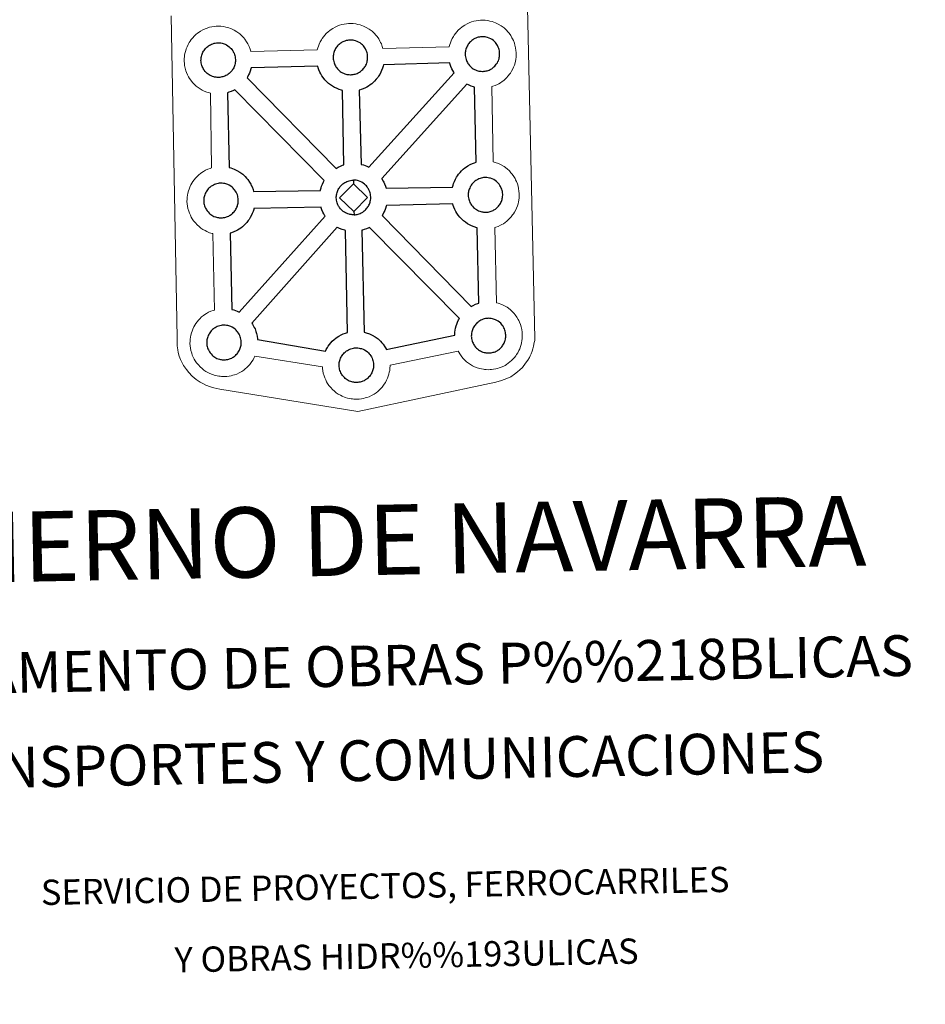
# Model space of a CAD drawing. Units: metres. Extents: x 631216 to 635727, y 694779 to 697834.
# Drawn here: x 631596 to 632000, y 697138 to 697577 of the extents above; entities that cross this region are included whole.
import ezdxf
from ezdxf.enums import TextEntityAlignment as Align

# ---------------------------------------------------------------- set-up
doc = ezdxf.new("R2010")
doc.units = ezdxf.units.M
doc.header["$MEASUREMENT"] = 0
doc.layers.add('Carátula', color=7, linetype='Continuous', lineweight=0)
doc.styles.add('Style-font002', font='font002.shx')

msp = doc.modelspace()

# ---------------------------------------------------------------- linework, layer by layer
at = {"layer": 'Carátula', "color": 7, "linetype": 'Continuous', "lineweight": 0, "flags": 128}
msp.add_lwpolyline([(631822.32, 697582), (631825.55, 697434.54), (631825.53, 697433.74), (631825.34, 697432.76), (631825.07, 697431.17), (631824.76, 697429.95), (631824.35, 697428.89), (631823.93, 697427.79), (631823.56, 697426.91), (631823.16, 697426.07), (631822.48, 697424.89), (631821.52, 697423.62), (631820.04, 697421.69), (631818.98, 697420.68), (631817.84, 697419.69), (631816.53, 697418.68), (631814.86, 697417.59), (631813.14, 697416.83), (631810.77, 697415.91), (631808.26, 697415.17), (631746.75, 697402.09), (631746.75, 697402.09), (631685.29, 697412.11), (631682.59, 697412.64), (631681.1, 697413.09), (631679.15, 697413.86), (631677.73, 697414.54), (631676.54, 697415.13), (631674.83, 697416.3), (631673.05, 697417.78), (631671.45, 697419.45), (631670.41, 697420.72), (631669.07, 697422.64), (631668.53, 697423.74), (631667.79, 697425.28), (631667.23, 697426.77), (631666.81, 697428.37), (631666.54, 697429.59), (631666.31, 697431.28), (631666.32, 697434.88), (631663.57, 697578.28)], dxfattribs=at)
msp.add_lwpolyline([(631699.14, 697562.3), (631728.71, 697563.09), (631728.98, 697564.05), (631729.22, 697564.79), (631729.56, 697565.69), (631730.04, 697566.69), (631730.52, 697567.52), (631730.94, 697568.16), (631731.47, 697568.92), (631732.1, 697569.69), (631732.68, 697570.34), (631733.52, 697571.14), (631734.3, 697571.75), (631734.92, 697572.18), (631735.63, 697572.64), (631736.61, 697573.2), (631737.61, 697573.66), (631738.59, 697574.02), (631739.62, 697574.34), (631740.68, 697574.57), (631741.68, 697574.74), (631742.59, 697574.81), (631743.46, 697574.86), (631744.67, 697574.79), (631744.67, 697574.79), (631745.84, 697574.64), (631746.82, 697574.44), (631747.8, 697574.18), (631749.32, 697573.64), (631750.5, 697573.06), (631751.76, 697572.35), (631753.1, 697571.36), (631754.13, 697570.4), (631754.8, 697569.63), (631755.31, 697569.02), (631756.11, 697567.93), (631756.63, 697567), (631756.91, 697566.44), (631757.26, 697565.72), (631757.68, 697564.64), (631757.95, 697563.74), (631787.49, 697564.49), (631787.5, 697564.57), (631787.78, 697565.55), (631788.03, 697566.29), (631788.37, 697567.17), (631788.84, 697568.18), (631789.32, 697569.02), (631789.73, 697569.66), (631790.26, 697570.42), (631790.9, 697571.18), (631791.47, 697571.83), (631792.31, 697572.63), (631793.1, 697573.25), (631793.72, 697573.67), (631794.43, 697574.15), (631795.4, 697574.69), (631796.42, 697575.16), (631797.39, 697575.5), (631798.42, 697575.84), (631799.49, 697576.06), (631800.48, 697576.23), (631801.38, 697576.31), (631802.26, 697576.36), (631803.47, 697576.29), (631804.63, 697576.14), (631805.62, 697575.93), (631806.6, 697575.68), (631808.13, 697575.13), (631809.3, 697574.56), (631810.56, 697573.85), (631811.89, 697572.86), (631812.93, 697571.89), (631813.6, 697571.12), (631814.11, 697570.51), (631814.9, 697569.43), (631815.43, 697568.49), (631815.71, 697567.93), (631816.05, 697567.22), (631816.48, 697566.14), (631816.76, 697565.17), (631817.05, 697564.01), (631817.19, 697562.85), (631817.27, 697561.9), (631817.28, 697560.96), (631817.24, 697559.97), (631817.11, 697558.87), (631816.94, 697558.08), (631816.77, 697557.25), (631816.48, 697556.33), (631816.12, 697555.39), (631815.77, 697554.61), (631815.25, 697553.58), (631814.7, 697552.79), (631814.38, 697552.32), (631813.76, 697551.47), (631813, 697550.68), (631812.43, 697550.1), (631811.77, 697549.5), (631811.05, 697548.95), (631810.25, 697548.4), (631809.58, 697548.02), (631809, 697547.7), (631807.93, 697547.19), (631806.95, 697546.86), (631806.44, 697546.71), (631807.08, 697513.2), (631807.95, 697512.97), (631809.47, 697512.43), (631810.65, 697511.86), (631811.9, 697511.16), (631813.24, 697510.18), (631814.28, 697509.19), (631814.95, 697508.42), (631815.46, 697507.81), (631816.25, 697506.72), (631816.77, 697505.79), (631817.06, 697505.23), (631817.4, 697504.51), (631817.82, 697503.44), (631818.11, 697502.46), (631818.4, 697501.31), (631818.54, 697500.15), (631818.61, 697499.19), (631818.63, 697498.26), (631818.59, 697497.27), (631818.47, 697496.17), (631818.3, 697495.38), (631818.11, 697494.55), (631817.83, 697493.63), (631817.47, 697492.68), (631817.12, 697491.91), (631816.59, 697490.88), (631816.05, 697490.08), (631815.73, 697489.62), (631815.11, 697488.78), (631814.34, 697487.97), (631813.78, 697487.4), (631813.11, 697486.81), (631812.41, 697486.24), (631811.58, 697485.7), (631810.92, 697485.32), (631810.34, 697485), (631809.29, 697484.49), (631808.29, 697484.16), (631807.72, 697483.99), (631808.5, 697450.52), (631809.33, 697450.3), (631810.86, 697449.75), (631812.04, 697449.19), (631813.29, 697448.49), (631814.62, 697447.5), (631815.66, 697446.53), (631816.33, 697445.75), (631816.84, 697445.14), (631817.64, 697444.05), (631818.16, 697443.11), (631818.46, 697442.56), (631818.78, 697441.84), (631819.21, 697440.78), (631819.5, 697439.79), (631819.79, 697438.65), (631819.92, 697437.46), (631820, 697436.52), (631820.01, 697435.59), (631819.98, 697434.59), (631819.85, 697433.5), (631819.67, 697432.71), (631819.5, 697431.89), (631819.21, 697430.96), (631818.86, 697430.01), (631818.5, 697429.23), (631817.98, 697428.21), (631817.43, 697427.41), (631817.11, 697426.94), (631816.5, 697426.11), (631815.73, 697425.3), (631815.16, 697424.73), (631814.5, 697424.14), (631813.78, 697423.58), (631812.98, 697423.01), (631812.32, 697422.64), (631811.73, 697422.33), (631810.67, 697421.82), (631809.68, 697421.5), (631808.98, 697421.28), (631808.24, 697421.1), (631807.25, 697420.89), (631806.28, 697420.79), (631805.72, 697420.75), (631805.09, 697420.71), (631803.89, 697420.77), (631803.24, 697420.83), (631802.7, 697420.89), (631801.91, 697421.02), (631801.05, 697421.23), (631799.94, 697421.54), (631798.73, 697422.05), (631797.89, 697422.47), (631796.96, 697423.01), (631796.05, 697423.61), (631795.22, 697424.27), (631794.43, 697424.99), (631793.58, 697425.87), (631792.81, 697426.85), (631792.21, 697427.7), (631791.77, 697428.49), (631791.51, 697428.95), (631761.12, 697422.66), (631761.12, 697422.45), (631761.09, 697421.44), (631760.97, 697420.35), (631760.79, 697419.56), (631760.61, 697418.74), (631760.33, 697417.81), (631759.97, 697416.87), (631759.61, 697416.09), (631759.09, 697415.07), (631758.55, 697414.26), (631758.23, 697413.81), (631757.6, 697412.96), (631756.85, 697412.15), (631756.29, 697411.58), (631755.62, 697410.98), (631754.9, 697410.43), (631754.1, 697409.87), (631753.42, 697409.5), (631752.85, 697409.18), (631751.79, 697408.68), (631750.8, 697408.34), (631750.1, 697408.15), (631749.35, 697407.95), (631748.37, 697407.75), (631747.4, 697407.64), (631746.83, 697407.6), (631746.21, 697407.57), (631745.01, 697407.61), (631744.35, 697407.68), (631743.82, 697407.75), (631743.01, 697407.87), (631742.16, 697408.09), (631741.06, 697408.4), (631739.85, 697408.91), (631739, 697409.33), (631738.07, 697409.85), (631737.17, 697410.47), (631736.33, 697411.11), (631735.54, 697411.85), (631734.68, 697412.73), (631733.93, 697413.71), (631733.32, 697414.55), (631732.88, 697415.33), (631732.46, 697416.14), (631732.02, 697417.14), (631731.72, 697417.99), (631731.38, 697419.09), (631731.17, 697420.25), (631731.04, 697421.2), (631730.97, 697422), (631700.94, 697426.76), (631700.66, 697426.18), (631700.15, 697425.16), (631699.6, 697424.35), (631699.28, 697423.89), (631698.66, 697423.06), (631697.9, 697422.24), (631697.33, 697421.68), (631696.66, 697421.08), (631695.96, 697420.53), (631695.15, 697419.96), (631694.48, 697419.59), (631693.91, 697419.28), (631692.83, 697418.77), (631691.85, 697418.43), (631691.15, 697418.23), (631690.4, 697418.04), (631689.43, 697417.84), (631688.44, 697417.74), (631687.9, 697417.69), (631687.26, 697417.66), (631686.05, 697417.71), (631685.4, 697417.78), (631684.88, 697417.84), (631684.07, 697417.97), (631683.22, 697418.18), (631682.11, 697418.5), (631680.9, 697419), (631680.04, 697419.42), (631679.11, 697419.96), (631678.22, 697420.57), (631677.38, 697421.21), (631676.6, 697421.94), (631675.74, 697422.82), (631674.97, 697423.79), (631674.37, 697424.64), (631673.94, 697425.43), (631673.51, 697426.24), (631673.06, 697427.24), (631672.77, 697428.08), (631672.44, 697429.19), (631672.22, 697430.34), (631672.09, 697431.29), (631672, 697432.41), (631672.04, 697433.45), (631672.1, 697434.26), (631672.21, 697435.13), (631672.4, 697436.14), (631672.67, 697437.12), (631672.92, 697437.85), (631673.27, 697438.75), (631673.73, 697439.76), (631674.22, 697440.59), (631674.63, 697441.23), (631675.16, 697442), (631675.79, 697442.76), (631676.38, 697443.42), (631677.22, 697444.22), (631678, 697444.82), (631678.61, 697445.24), (631679.33, 697445.72), (631680.3, 697446.26), (631681.31, 697446.73), (631682.28, 697447.08), (631682.91, 697447.27), (631682.2, 697481.32), (631681.89, 697481.39), (631680.78, 697481.7), (631679.58, 697482.23), (631678.72, 697482.64), (631677.8, 697483.16), (631676.89, 697483.77), (631676.06, 697484.43), (631675.27, 697485.16), (631674.42, 697486.04), (631673.65, 697487.01), (631673.05, 697487.87), (631672.61, 697488.64), (631672.19, 697489.44), (631671.76, 697490.46), (631671.45, 697491.3), (631671.12, 697492.4), (631670.89, 697493.56), (631670.77, 697494.51), (631670.67, 697495.62), (631670.71, 697496.67), (631670.77, 697497.48), (631670.88, 697498.35), (631671.08, 697499.36), (631671.35, 697500.34), (631671.6, 697501.08), (631671.94, 697501.96), (631672.41, 697502.98), (631672.9, 697503.81), (631673.31, 697504.45), (631673.83, 697505.21), (631674.48, 697505.97), (631675.05, 697506.62), (631675.89, 697507.43), (631676.68, 697508.03), (631677.28, 697508.47), (631678.01, 697508.94), (631678.97, 697509.49), (631679.98, 697509.95), (631680.97, 697510.29), (631681.67, 697510.53), (631681.11, 697543.79), (631680.65, 697543.91), (631679.54, 697544.22), (631678.33, 697544.73), (631677.49, 697545.14), (631676.55, 697545.67), (631675.65, 697546.29), (631674.82, 697546.94), (631674.03, 697547.67), (631673.18, 697548.55), (631672.41, 697549.53), (631671.81, 697550.37), (631671.37, 697551.15), (631670.94, 697551.96), (631670.51, 697552.96), (631670.21, 697553.81), (631669.88, 697554.91), (631669.65, 697556.06), (631669.53, 697557.02), (631669.44, 697558.13), (631669.48, 697559.18), (631669.53, 697559.99), (631669.65, 697560.86), (631669.83, 697561.87), (631670.11, 697562.85), (631670.35, 697563.58), (631670.7, 697564.48), (631671.17, 697565.48), (631671.66, 697566.32), (631672.07, 697566.96), (631672.59, 697567.72), (631673.23, 697568.48), (631673.81, 697569.14), (631674.65, 697569.93), (631675.44, 697570.55), (631676.04, 697570.97), (631676.76, 697571.43), (631677.74, 697571.99), (631678.75, 697572.45), (631679.72, 697572.81), (631680.75, 697573.14), (631681.81, 697573.37), (631682.81, 697573.53), (631683.71, 697573.6), (631684.59, 697573.66), (631685.8, 697573.59), (631686.97, 697573.45), (631687.96, 697573.23), (631688.94, 697572.99), (631690.45, 697572.44), (631691.64, 697571.85), (631692.9, 697571.16), (631694.23, 697570.16), (631695.27, 697569.19), (631695.93, 697568.42), (631696.45, 697567.81), (631697.24, 697566.72), (631697.76, 697565.79), (631698.04, 697565.23), (631698.38, 697564.52), (631698.81, 697563.44), (631699.1, 697562.47)], close=True, dxfattribs=at)
at = {"layer": 'Carátula', "color": 7, "linetype": 'Continuous', "lineweight": 25, "flags": 128}
for points in [[(631743.78, 697552.03), (631744.15, 697552.06), (631744.64, 697552.11), (631745.12, 697552.2), (631745.55, 697552.32), (631745.98, 697552.44), (631746.43, 697552.6), (631746.9, 697552.82), (631747.25, 697553.02), (631747.59, 697553.21), (631747.93, 697553.44), (631748.27, 697553.71), (631748.61, 697554), (631748.95, 697554.35), (631749.32, 697554.75), (631749.61, 697555.15), (631749.86, 697555.48), (631750.12, 697555.87), (631750.36, 697556.35), (631750.56, 697556.77), (631750.74, 697557.26), (631750.86, 697557.63), (631750.96, 697558.14), (631751.06, 697558.6), (631751.11, 697559.07), (631751.14, 697559.58), (631751.12, 697560.07), (631751.09, 697560.62), (631751.01, 697561.2), (631750.88, 697561.75), (631750.73, 697562.24), (631750.51, 697562.8), (631750.33, 697563.18), (631750.16, 697563.51), (631749.93, 697563.93), (631749.53, 697564.48), (631749.23, 697564.84), (631748.85, 697565.27), (631748.4, 697565.7), (631747.78, 697566.15), (631747.14, 697566.51), (631746.51, 697566.82), (631746.51, 697566.82), (631745.69, 697567.11), (631745.2, 697567.24), (631744.65, 697567.36), (631744.05, 697567.42), (631743.54, 697567.46), (631743.15, 697567.44), (631742.66, 697567.4), (631742.14, 697567.31), (631741.59, 697567.19), (631741.05, 697567.02), (631740.5, 697566.82), (631740.03, 697566.61), (631739.53, 697566.33), (631739.14, 697566.06), (631738.76, 697565.81), (631738.41, 697565.54), (631738.07, 697565.2), (631737.77, 697564.87), (631737.43, 697564.46), (631737.16, 697564.08), (631736.9, 697563.67), (631736.66, 697563.25), (631736.44, 697562.79), (631736.27, 697562.32), (631736.12, 697561.89), (631735.98, 697561.38), (631735.89, 697560.91), (631735.84, 697560.48), (631735.8, 697560.01), (631735.78, 697559.52), (631735.83, 697559.02), (631735.9, 697558.48), (631736.02, 697557.9), (631736.17, 697557.33), (631736.32, 697556.91), (631736.55, 697556.4), (631736.8, 697555.92), (631737.01, 697555.56), (631737.27, 697555.19), (631737.7, 697554.66), (631738.15, 697554.18), (631738.54, 697553.81), (631738.94, 697553.5), (631739.42, 697553.18), (631739.88, 697552.92), (631740.33, 697552.69), (631740.94, 697552.44), (631741.46, 697552.29), (631741.88, 697552.18), (631742.29, 697552.13), (631742.61, 697552.08), (631742.94, 697552.05), (631743.56, 697552.03)], [(631802.57, 697553.52), (631802.95, 697553.55), (631803.43, 697553.6), (631803.92, 697553.71), (631804.35, 697553.82), (631804.77, 697553.94), (631805.22, 697554.09), (631805.69, 697554.32), (631806.05, 697554.51), (631806.39, 697554.7), (631806.73, 697554.94), (631807.07, 697555.2), (631807.41, 697555.5), (631807.74, 697555.84), (631808.12, 697556.24), (631808.42, 697556.65), (631808.65, 697556.99), (631808.92, 697557.37), (631809.16, 697557.84), (631809.36, 697558.27), (631809.54, 697558.76), (631809.65, 697559.13), (631809.76, 697559.64), (631809.86, 697560.09), (631809.92, 697560.56), (631809.94, 697561.07), (631809.93, 697561.56), (631809.88, 697562.12), (631809.81, 697562.69), (631809.68, 697563.25), (631809.53, 697563.73), (631809.31, 697564.3), (631809.14, 697564.68), (631808.96, 697565), (631808.72, 697565.43), (631808.33, 697565.96), (631808.02, 697566.33), (631807.65, 697566.76), (631807.19, 697567.2), (631806.58, 697567.65), (631805.94, 697568.01), (631805.29, 697568.31), (631804.49, 697568.6), (631804, 697568.73), (631803.45, 697568.85), (631802.85, 697568.92), (631802.33, 697568.96), (631801.94, 697568.94), (631801.45, 697568.89), (631800.94, 697568.81), (631800.38, 697568.69), (631799.85, 697568.52), (631799.3, 697568.31), (631798.84, 697568.11), (631798.34, 697567.82), (631797.93, 697567.56), (631797.56, 697567.3), (631797.21, 697567.03), (631797.21, 697567.03), (631796.88, 697566.7), (631796.56, 697566.36), (631796.23, 697565.95), (631795.96, 697565.57), (631795.7, 697565.17), (631795.45, 697564.75), (631795.25, 697564.28), (631795.07, 697563.82), (631794.92, 697563.39), (631794.78, 697562.88), (631794.69, 697562.4), (631794.63, 697561.97), (631794.6, 697561.51), (631794.57, 697561.02), (631794.62, 697560.52), (631794.69, 697559.98), (631794.81, 697559.39), (631794.97, 697558.83), (631795.12, 697558.4), (631795.35, 697557.89), (631795.6, 697557.41), (631795.81, 697557.05), (631796.07, 697556.68), (631796.48, 697556.15), (631796.95, 697555.67), (631797.34, 697555.31), (631797.74, 697555), (631798.21, 697554.67), (631798.68, 697554.41), (631799.14, 697554.19), (631799.74, 697553.93), (631800.27, 697553.79), (631800.68, 697553.68), (631801.08, 697553.62), (631801.41, 697553.57), (631801.73, 697553.54), (631802.36, 697553.52)], [(631684.92, 697550.83), (631684.69, 697550.82), (631684.07, 697550.84), (631683.75, 697550.88), (631683.42, 697550.92), (631683.01, 697550.98), (631682.6, 697551.08), (631682.08, 697551.23), (631681.48, 697551.49), (631681.01, 697551.71), (631680.55, 697551.98), (631680.07, 697552.3), (631679.68, 697552.61), (631679.28, 697552.97), (631678.83, 697553.45), (631678.4, 697553.98), (631678.14, 697554.35), (631677.94, 697554.72), (631677.69, 697555.2), (631677.46, 697555.71), (631677.31, 697556.13), (631677.14, 697556.69), (631677.03, 697557.27), (631676.96, 697557.81), (631676.91, 697558.32), (631676.93, 697558.81), (631676.96, 697559.28), (631677.02, 697559.7), (631677.11, 697560.18), (631677.26, 697560.69), (631677.41, 697561.12), (631677.58, 697561.59), (631677.79, 697562.05), (631678.04, 697562.47), (631678.29, 697562.87), (631678.56, 697563.26), (631678.9, 697563.66), (631679.21, 697564), (631679.54, 697564.33), (631679.54, 697564.33), (631679.9, 697564.6), (631680.27, 697564.86), (631680.67, 697565.12), (631681.17, 697565.4), (631681.63, 697565.61), (631682.18, 697565.82), (631682.72, 697566), (631683.27, 697566.11), (631683.79, 697566.2), (631684.28, 697566.24), (631684.66, 697566.26), (631685.19, 697566.23), (631685.78, 697566.15), (631686.33, 697566.03), (631686.82, 697565.91), (631687.64, 697565.62), (631688.27, 697565.31), (631688.92, 697564.95), (631689.53, 697564.49), (631689.99, 697564.06), (631690.36, 697563.64), (631690.67, 697563.26), (631691.06, 697562.73), (631691.29, 697562.31), (631691.46, 697561.98), (631691.64, 697561.59), (631691.86, 697561.03), (631692, 697560.55), (631692.16, 697560), (631692.21, 697559.42), (631692.26, 697558.87), (631692.27, 697558.38), (631692.25, 697557.86), (631692.2, 697557.4), (631692.1, 697556.95), (631691.99, 697556.43), (631691.87, 697556.05), (631691.69, 697555.57), (631691.49, 697555.15), (631691.25, 697554.68), (631690.99, 697554.28), (631690.75, 697553.95), (631690.46, 697553.55), (631690.07, 697553.14), (631689.74, 697552.8), (631689.4, 697552.51), (631689.06, 697552.23), (631688.73, 697552.01), (631688.39, 697551.81), (631688.02, 697551.62), (631687.56, 697551.39), (631687.11, 697551.24), (631686.69, 697551.11), (631686.25, 697551.01), (631685.77, 697550.91), (631685.29, 697550.86)], [(631740.6, 697511.89), (631739.89, 697545.06), (631739.56, 697545.13), (631738.46, 697545.45), (631737.24, 697545.97), (631736.39, 697546.39), (631735.48, 697546.91), (631734.58, 697547.52), (631733.74, 697548.17), (631732.94, 697548.9), (631732.09, 697549.79), (631731.32, 697550.76), (631730.73, 697551.6), (631730.28, 697552.39), (631729.86, 697553.19), (631729.43, 697554.2), (631729.12, 697555.05), (631728.91, 697555.76), (631699.26, 697555.1), (631699.14, 697554.58), (631698.86, 697553.66), (631698.51, 697552.72), (631698.14, 697551.95), (631697.63, 697550.91), (631697.44, 697550.65), (631737.09, 697510.34), (631738.03, 697510.88), (631739.04, 697511.35), (631740.01, 697511.7)], [(631751.65, 697510.89), (631789.65, 697552.93), (631789.52, 697553.1), (631789.08, 697553.89), (631788.66, 697554.69), (631788.22, 697555.68), (631787.92, 697556.54), (631787.68, 697557.33), (631758.16, 697556.44), (631758.02, 697555.79), (631757.73, 697554.87), (631757.37, 697553.92), (631757.01, 697553.15), (631756.5, 697552.12), (631755.95, 697551.32), (631755.63, 697550.85), (631755.01, 697550.02), (631754.24, 697549.2), (631753.69, 697548.64), (631753.01, 697548.04), (631752.31, 697547.48), (631751.49, 697546.93), (631750.82, 697546.55), (631750.26, 697546.24), (631749.19, 697545.73), (631748.19, 697545.39), (631747.5, 697545.19), (631747.43, 697545.17), (631748.27, 697512.11), (631749.24, 697511.87), (631750.75, 697511.32)], [(631731.76, 697504.89), (631691.97, 697545.36), (631691.96, 697545.35), (631691.39, 697545.04), (631690.32, 697544.54), (631689.33, 697544.19), (631688.74, 697544.02), (631689.42, 697510.71), (631690.23, 697510.5), (631691.75, 697509.96), (631692.92, 697509.38), (631694.19, 697508.68), (631695.51, 697507.69), (631696.55, 697506.73), (631697.22, 697505.95), (631697.73, 697505.33), (631698.53, 697504.25), (631699.05, 697503.32), (631699.33, 697502.76), (631699.67, 697502.04), (631700.1, 697500.97), (631700.38, 697499.99), (631700.38, 697499.99), (631730.09, 697500.55), (631730.13, 697500.75), (631730.41, 697501.74), (631730.65, 697502.48), (631730.99, 697503.37), (631731.46, 697504.38)], [(631799.51, 697513.07), (631798.75, 697546.54), (631798.36, 697546.63), (631797.26, 697546.95), (631796.05, 697547.47), (631795.28, 697547.84), (631757.4, 697505.8), (631757.53, 697505.61), (631758.06, 697504.68), (631758.34, 697504.12), (631758.67, 697503.41), (631759.1, 697502.34), (631759.36, 697501.46), (631788.92, 697501.99), (631789.17, 697502.89), (631789.41, 697503.62), (631789.76, 697504.51), (631790.23, 697505.52), (631790.72, 697506.35), (631791.13, 697506.98), (631791.65, 697507.75), (631792.29, 697508.52), (631792.88, 697509.17), (631793.71, 697509.97), (631794.5, 697510.58), (631795.1, 697511.01), (631795.82, 697511.47), (631796.8, 697512.02), (631797.8, 697512.49), (631798.78, 697512.84)], [(631803.93, 697490.82), (631804.3, 697490.85), (631804.79, 697490.9), (631805.26, 697491.02), (631805.69, 697491.11), (631806.12, 697491.24), (631806.57, 697491.4), (631807.05, 697491.61), (631807.4, 697491.82), (631807.74, 697491.99), (631808.08, 697492.24), (631808.42, 697492.5), (631808.75, 697492.8), (631809.09, 697493.14), (631809.47, 697493.54), (631809.76, 697493.95), (631810, 697494.29), (631810.27, 697494.67), (631810.5, 697495.13), (631810.7, 697495.57), (631810.88, 697496.05), (631811, 697496.43), (631811.11, 697496.94), (631811.2, 697497.39), (631811.26, 697497.86), (631811.28, 697498.37), (631811.28, 697498.86), (631811.23, 697499.41), (631811.16, 697499.99), (631811.02, 697500.54), (631810.88, 697501.04), (631810.66, 697501.59), (631810.48, 697501.98), (631810.31, 697502.3), (631810.07, 697502.74), (631809.68, 697503.27), (631809.37, 697503.63), (631809, 697504.05), (631808.54, 697504.49), (631807.93, 697504.95), (631807.28, 697505.31), (631806.65, 697505.61), (631805.84, 697505.91), (631805.35, 697506.02), (631804.79, 697506.15), (631804.2, 697506.23), (631803.68, 697506.26), (631803.29, 697506.23), (631802.8, 697506.2), (631802.29, 697506.11), (631801.74, 697505.99), (631801.19, 697505.82), (631800.64, 697505.61), (631800.18, 697505.4), (631799.68, 697505.12), (631799.29, 697504.86), (631798.91, 697504.6), (631798.91, 697504.6), (631798.56, 697504.33), (631798.22, 697504), (631797.91, 697503.66), (631797.57, 697503.25), (631797.31, 697502.87), (631797.05, 697502.47), (631796.82, 697502.05), (631796.6, 697501.59), (631796.41, 697501.12), (631796.26, 697500.68), (631796.13, 697500.18), (631796.04, 697499.7), (631795.98, 697499.27), (631795.95, 697498.81), (631795.93, 697498.32), (631795.96, 697497.81), (631796.04, 697497.27), (631796.16, 697496.69), (631796.32, 697496.12), (631796.47, 697495.7), (631796.69, 697495.19), (631796.95, 697494.72), (631797.15, 697494.34), (631797.42, 697493.98), (631797.84, 697493.44), (631798.29, 697492.96), (631798.7, 697492.61), (631799.08, 697492.29), (631799.56, 697491.98), (631800.03, 697491.71), (631800.49, 697491.49), (631801.09, 697491.23), (631801.62, 697491.08), (631802.02, 697490.98), (631802.43, 697490.92), (631802.76, 697490.87), (631803.09, 697490.84), (631803.71, 697490.82)], [(631686.16, 697488.32), (631686.53, 697488.35), (631687.01, 697488.4), (631687.49, 697488.5), (631687.92, 697488.6), (631688.34, 697488.73), (631688.8, 697488.89), (631689.26, 697489.11), (631689.63, 697489.3), (631689.97, 697489.49), (631690.31, 697489.73), (631690.64, 697489.99), (631690.98, 697490.29), (631691.32, 697490.63), (631691.7, 697491.03), (631692, 697491.44), (631692.23, 697491.78), (631692.5, 697492.16), (631692.73, 697492.63), (631692.92, 697493.06), (631693.11, 697493.54), (631693.23, 697493.92), (631693.34, 697494.43), (631693.43, 697494.88), (631693.49, 697495.36), (631693.51, 697495.87), (631693.5, 697496.36), (631693.46, 697496.91), (631693.39, 697497.48), (631693.26, 697498.03), (631693.11, 697498.53), (631692.89, 697499.08), (631692.71, 697499.47), (631692.54, 697499.8), (631692.3, 697500.23), (631691.9, 697500.77), (631691.6, 697501.12), (631691.23, 697501.56), (631690.77, 697501.99), (631690.16, 697502.44), (631689.52, 697502.8), (631688.88, 697503.1), (631688.05, 697503.4), (631687.57, 697503.53), (631687.02, 697503.64), (631686.42, 697503.72), (631685.9, 697503.74), (631685.52, 697503.72), (631685.03, 697503.69), (631684.51, 697503.6), (631683.96, 697503.48), (631683.42, 697503.31), (631682.87, 697503.11), (631682.42, 697502.9), (631681.91, 697502.61), (631681.5, 697502.35), (631681.5, 697502.35), (631681.14, 697502.09), (631680.79, 697501.82), (631680.45, 697501.5), (631680.14, 697501.15), (631679.81, 697500.74), (631679.54, 697500.36), (631679.27, 697499.96), (631679.03, 697499.53), (631678.81, 697499.08), (631678.65, 697498.61), (631678.49, 697498.18), (631678.35, 697497.67), (631678.26, 697497.18), (631678.2, 697496.76), (631678.17, 697496.31), (631678.16, 697495.81), (631678.19, 697495.31), (631678.26, 697494.76), (631678.38, 697494.19), (631678.55, 697493.62), (631678.7, 697493.2), (631678.92, 697492.68), (631679.17, 697492.21), (631679.38, 697491.84), (631679.65, 697491.48), (631680.06, 697490.93), (631680.52, 697490.46), (631680.92, 697490.1), (631681.31, 697489.79), (631681.79, 697489.47), (631682.25, 697489.21), (631682.71, 697488.98), (631683.32, 697488.72), (631683.84, 697488.58), (631684.26, 697488.48), (631684.65, 697488.41), (631684.98, 697488.36), (631685.32, 697488.33), (631685.94, 697488.31)], [(631744.77, 697503.5), (631738.66, 697497.22), (631744.92, 697491.09), (631745.16, 697489.69), (631744.94, 697489.67), (631744.32, 697489.7), (631743.99, 697489.73), (631743.66, 697489.78), (631743.26, 697489.83), (631742.84, 697489.94), (631742.33, 697490.08), (631741.71, 697490.34), (631741.25, 697490.57), (631740.8, 697490.83), (631740.31, 697491.16), (631739.92, 697491.46), (631739.52, 697491.82), (631739.07, 697492.3), (631738.65, 697492.84), (631738.39, 697493.21), (631738.17, 697493.57), (631737.93, 697494.06), (631737.7, 697494.56), (631737.55, 697494.99), (631737.39, 697495.55), (631737.26, 697496.13), (631737.21, 697496.68), (631737.17, 697497.18), (631737.18, 697497.67), (631737.21, 697498.13), (631737.27, 697498.56), (631737.36, 697499.03), (631737.5, 697499.55), (631737.65, 697499.98), (631737.83, 697500.45), (631738.03, 697500.91), (631738.29, 697501.32), (631738.54, 697501.73), (631738.81, 697502.11), (631739.15, 697502.52), (631739.46, 697502.87), (631739.8, 697503.19), (631740.14, 697503.45), (631740.51, 697503.72), (631740.91, 697503.98), (631741.43, 697504.26), (631741.88, 697504.48), (631742.42, 697504.68), (631742.96, 697504.85), (631743.52, 697504.97), (631744.03, 697505.06), (631744.53, 697505.09), (631744.91, 697505.11), (631744.91, 697505.11)], [(631745.16, 697489.69), (631745.54, 697489.72), (631746.02, 697489.76), (631746.5, 697489.86), (631746.94, 697489.97), (631747.36, 697490.09), (631747.8, 697490.25), (631748.27, 697490.48), (631748.64, 697490.67), (631748.97, 697490.86), (631749.31, 697491.1), (631749.66, 697491.36), (631749.99, 697491.66), (631750.32, 697491.99), (631750.7, 697492.4), (631751, 697492.8), (631751.24, 697493.14), (631751.5, 697493.54), (631751.74, 697494), (631751.93, 697494.43), (631752.12, 697494.91), (631752.23, 697495.29), (631752.34, 697495.8), (631752.44, 697496.25), (631752.49, 697496.73), (631752.52, 697497.23), (631752.51, 697497.72), (631752.46, 697498.27), (631752.4, 697498.85), (631752.26, 697499.4), (631752.11, 697499.9), (631751.89, 697500.45), (631751.72, 697500.84), (631751.54, 697501.16), (631751.3, 697501.59), (631750.91, 697502.12), (631750.6, 697502.49), (631750.23, 697502.92), (631749.77, 697503.34), (631749.17, 697503.8), (631748.52, 697504.16), (631747.88, 697504.47), (631747.07, 697504.77), (631746.58, 697504.89), (631746.03, 697505.01), (631745.43, 697505.08), (631744.91, 697505.11), (631744.77, 697503.5), (631751.01, 697497.35), (631744.92, 697491.09), (631744.92, 697491.09)], [(631693.98, 697446.3), (631732.28, 697489.02), (631732.1, 697489.26), (631731.66, 697490.04), (631731.24, 697490.85), (631730.8, 697491.85), (631730.5, 697492.7), (631730.38, 697493.09), (631700.45, 697492.4), (631700.39, 697492.08), (631700.11, 697491.16), (631699.75, 697490.21), (631699.39, 697489.44), (631698.87, 697488.41), (631698.32, 697487.6), (631698, 697487.15), (631697.39, 697486.3), (631696.62, 697485.5), (631696.05, 697484.93), (631695.39, 697484.33), (631694.68, 697483.77), (631693.87, 697483.21), (631693.2, 697482.85), (631692.62, 697482.53), (631691.56, 697482.02), (631690.58, 697481.68), (631689.95, 697481.51), (631690.61, 697447.53), (631691.55, 697447.29), (631693.07, 697446.74)], [(631800.66, 697450.33), (631799.95, 697483.88), (631799.71, 697483.93), (631798.6, 697484.24), (631797.39, 697484.76), (631796.54, 697485.18), (631795.62, 697485.71), (631794.72, 697486.32), (631793.88, 697486.97), (631793.09, 697487.7), (631792.24, 697488.58), (631791.47, 697489.55), (631790.86, 697490.39), (631790.44, 697491.18), (631790, 697491.99), (631789.57, 697492.99), (631789.26, 697493.84), (631789.03, 697494.59), (631759.47, 697493.79), (631759.39, 697493.44), (631759.12, 697492.53), (631758.75, 697491.58), (631758.39, 697490.8), (631757.88, 697489.78), (631757.63, 697489.42), (631797.3, 697448.85), (631798.19, 697449.35), (631799.18, 697449.82), (631800.17, 697450.17)], [(631742.1, 697437.29), (631741.24, 697482.72), (631740.95, 697482.79), (631739.84, 697483.1), (631738.63, 697483.62), (631737.78, 697484.04), (631737.62, 697484.13), (631699.54, 697441.45), (631699.85, 697441.04), (631700.37, 697440.09), (631700.66, 697439.53), (631701, 697438.84), (631701.42, 697437.76), (631701.71, 697436.78), (631702, 697435.63), (631702.14, 697434.46), (631702.16, 697434.16), (631732.41, 697429.02), (631732.73, 697429.7), (631733.21, 697430.53), (631733.62, 697431.17), (631734.15, 697431.93), (631734.79, 697432.71), (631735.37, 697433.36), (631736.2, 697434.15), (631737, 697434.76), (631737.6, 697435.18), (631738.31, 697435.66), (631739.29, 697436.2), (631740.31, 697436.68), (631741.28, 697437.02)], [(631791.99, 697443.49), (631751.98, 697484.08), (631751.64, 697483.9), (631750.56, 697483.39), (631749.57, 697483.06), (631748.88, 697482.85), (631748.56, 697482.77), (631749.6, 697437.43), (631750.49, 697437.19), (631752.02, 697436.65), (631753.2, 697436.08), (631754.45, 697435.36), (631755.78, 697434.38), (631756.82, 697433.41), (631757.5, 697432.64), (631758, 697432.03), (631758.79, 697430.94), (631759.32, 697430.01), (631759.46, 697429.73), (631789.9, 697436.05), (631789.93, 697436.54), (631789.97, 697437.35), (631790.09, 697438.23), (631790.28, 697439.23), (631790.55, 697440.2), (631790.8, 697440.95), (631791.15, 697441.84), (631791.62, 697442.84)], [(631687.48, 697425.11), (631687.85, 697425.13), (631688.33, 697425.18), (631688.81, 697425.28), (631689.25, 697425.39), (631689.67, 697425.52), (631690.12, 697425.67), (631690.59, 697425.9), (631690.95, 697426.09), (631691.29, 697426.28), (631691.63, 697426.51), (631691.96, 697426.78), (631692.3, 697427.08), (631692.64, 697427.41), (631693.02, 697427.82), (631693.31, 697428.21), (631693.55, 697428.56), (631693.81, 697428.95), (631694.05, 697429.41), (631694.24, 697429.84), (631694.43, 697430.33), (631694.56, 697430.71), (631694.66, 697431.22), (631694.76, 697431.66), (631694.81, 697432.14), (631694.83, 697432.65), (631694.82, 697433.13), (631694.78, 697433.69), (631694.71, 697434.27), (631694.57, 697434.83), (631694.43, 697435.31), (631694.21, 697435.87), (631694.02, 697436.25), (631693.85, 697436.58), (631693.62, 697437.01), (631693.23, 697437.54), (631692.92, 697437.91), (631692.55, 697438.33), (631692.09, 697438.77), (631691.49, 697439.22), (631690.83, 697439.59), (631690.2, 697439.9), (631689.38, 697440.18), (631688.89, 697440.31), (631688.34, 697440.43), (631687.75, 697440.51), (631687.22, 697440.53), (631686.84, 697440.5), (631686.35, 697440.48), (631685.84, 697440.38), (631685.28, 697440.26), (631684.75, 697440.1), (631684.19, 697439.9), (631683.74, 697439.68), (631683.23, 697439.4), (631682.83, 697439.14), (631682.46, 697438.87), (631682.46, 697438.87), (631682.11, 697438.61), (631681.77, 697438.28), (631681.46, 697437.94), (631681.12, 697437.53), (631680.86, 697437.14), (631680.61, 697436.74), (631680.36, 697436.32), (631680.14, 697435.86), (631679.97, 697435.4), (631679.82, 697434.96), (631679.67, 697434.45), (631679.58, 697433.97), (631679.53, 697433.55), (631679.5, 697433.09), (631679.48, 697432.6), (631679.52, 697432.1), (631679.59, 697431.55), (631679.7, 697430.97), (631679.88, 697430.4), (631680.03, 697429.97), (631680.24, 697429.48), (631680.5, 697429), (631680.71, 697428.62), (631680.97, 697428.26), (631681.4, 697427.72), (631681.85, 697427.24), (631682.24, 697426.88), (631682.63, 697426.58), (631683.11, 697426.26), (631683.57, 697425.98), (631684.04, 697425.76), (631684.64, 697425.5), (631685.16, 697425.36), (631685.58, 697425.26), (631685.97, 697425.2), (631686.3, 697425.15), (631686.64, 697425.12), (631687.26, 697425.1)], [(631805.31, 697428.16), (631805.69, 697428.18), (631806.17, 697428.24), (631806.65, 697428.33), (631807.08, 697428.44), (631807.5, 697428.56), (631807.95, 697428.72), (631808.43, 697428.94), (631808.78, 697429.14), (631809.12, 697429.33), (631809.46, 697429.56), (631809.8, 697429.82), (631810.14, 697430.13), (631810.47, 697430.46), (631810.85, 697430.87), (631811.16, 697431.27), (631811.38, 697431.61), (631811.65, 697432), (631811.89, 697432.47), (631812.08, 697432.9), (631812.27, 697433.39), (631812.38, 697433.76), (631812.5, 697434.27), (631812.59, 697434.72), (631812.64, 697435.19), (631812.66, 697435.7), (631812.67, 697436.19), (631812.61, 697436.74), (631812.55, 697437.32), (631812.41, 697437.87), (631812.27, 697438.36), (631812.04, 697438.92), (631811.86, 697439.31), (631811.7, 697439.63), (631811.46, 697440.07), (631811.06, 697440.59), (631810.76, 697440.97), (631810.39, 697441.38), (631809.94, 697441.82), (631809.32, 697442.27), (631808.67, 697442.64), (631808.03, 697442.94), (631807.22, 697443.23), (631806.73, 697443.36), (631806.18, 697443.48), (631805.58, 697443.56), (631805.06, 697443.58), (631804.67, 697443.56), (631804.18, 697443.53), (631803.67, 697443.43), (631803.11, 697443.31), (631802.58, 697443.15), (631802.04, 697442.95), (631801.57, 697442.73), (631801.07, 697442.45), (631800.67, 697442.19), (631800.3, 697441.93), (631800.3, 697441.93), (631799.95, 697441.66), (631799.61, 697441.33), (631799.3, 697440.99), (631798.96, 697440.57), (631798.7, 697440.2), (631798.44, 697439.79), (631798.19, 697439.38), (631797.97, 697438.92), (631797.8, 697438.44), (631797.66, 697438.01), (631797.51, 697437.51), (631797.42, 697437.02), (631797.36, 697436.6), (631797.33, 697436.14), (631797.32, 697435.64), (631797.35, 697435.15), (631797.43, 697434.6), (631797.53, 697434.02), (631797.71, 697433.46), (631797.86, 697433.03), (631798.08, 697432.52), (631798.33, 697432.04), (631798.54, 697431.67), (631798.79, 697431.31), (631799.23, 697430.77), (631799.68, 697430.3), (631800.07, 697429.93), (631800.47, 697429.62), (631800.94, 697429.31), (631801.42, 697429.04), (631801.87, 697428.81), (631802.48, 697428.55), (631802.99, 697428.41), (631803.41, 697428.3), (631803.81, 697428.25), (631804.14, 697428.21), (631804.47, 697428.17), (631805.1, 697428.15)], [(631746.42, 697415.01), (631746.21, 697415), (631745.59, 697415.02), (631745.26, 697415.06), (631744.93, 697415.1), (631744.53, 697415.16), (631744.11, 697415.26), (631743.59, 697415.41), (631742.98, 697415.67), (631742.53, 697415.89), (631742.05, 697416.17), (631741.58, 697416.49), (631741.18, 697416.78), (631740.79, 697417.16), (631740.34, 697417.62), (631739.91, 697418.16), (631739.65, 697418.52), (631739.45, 697418.9), (631739.19, 697419.38), (631738.98, 697419.88), (631738.83, 697420.32), (631738.65, 697420.87), (631738.54, 697421.45), (631738.47, 697422), (631738.43, 697422.49), (631738.45, 697423), (631738.46, 697423.46), (631738.53, 697423.88), (631738.62, 697424.36), (631738.77, 697424.87), (631738.91, 697425.3), (631739.09, 697425.78), (631739.3, 697426.23), (631739.55, 697426.65), (631739.8, 697427.05), (631740.08, 697427.43), (631740.41, 697427.83), (631740.72, 697428.19), (631741.06, 697428.51), (631741.42, 697428.78), (631741.78, 697429.04), (631742.18, 697429.3), (631742.69, 697429.59), (631743.15, 697429.8), (631743.69, 697430), (631744.24, 697430.18), (631744.79, 697430.29), (631745.29, 697430.38), (631745.79, 697430.42), (631746.18, 697430.44), (631746.7, 697430.41), (631747.3, 697430.33), (631747.84, 697430.21), (631748.34, 697430.09), (631749.15, 697429.8), (631749.78, 697429.49), (631750.43, 697429.13), (631751.04, 697428.67), (631751.5, 697428.24), (631751.87, 697427.81), (631752.18, 697427.45), (631752.56, 697426.92), (631752.56, 697426.92), (631752.81, 697426.49), (631752.97, 697426.16), (631753.16, 697425.77), (631753.37, 697425.22), (631753.52, 697424.73), (631753.65, 697424.18), (631753.73, 697423.59), (631753.77, 697423.04), (631753.78, 697422.55), (631753.76, 697422.04), (631753.71, 697421.57), (631753.61, 697421.13), (631753.5, 697420.62), (631753.38, 697420.24), (631753.2, 697419.75), (631753, 697419.32), (631752.76, 697418.86), (631752.5, 697418.47), (631752.27, 697418.12), (631751.97, 697417.72), (631751.58, 697417.32), (631751.25, 697416.99), (631750.91, 697416.68), (631750.57, 697416.42), (631750.23, 697416.19), (631749.89, 697416), (631749.53, 697415.8), (631749.07, 697415.57), (631748.63, 697415.42), (631748.19, 697415.29), (631747.76, 697415.19), (631747.28, 697415.09), (631746.79, 697415.04)]]:
    msp.add_lwpolyline(points, close=True, dxfattribs=at)
at = {"layer": 'Carátula', "color": 7, "linetype": 'Continuous', "lineweight": 0}
msp.add_3dface([(631272.54, 694779.21), (635726.72, 694864.4), (635669.93, 697833.86), (631215.75, 697748.68)], dxfattribs=at)

# ---------------------------------------------------------------- texts
at = {"layer": 'Carátula', "color": 7, "linetype": 'Continuous', "lineweight": 0, "style": 'Style-font002'}
for s, height, p in [('GOBIERNO DE NAVARRA', 31.2498, (631734.68, 697344.53)), ('DEPARTAMENTO DE OBRAS P%%218BLICAS', 18.15, (631740.39, 697288.68)), ('TRANSPORTES Y COMUNICACIONES', 18.1499, (631747.83, 697246.66)), ('SERVICIO DE PROYECTOS, FERROCARRILES', 11.25, (631758.93, 697190.91)), ('Y OBRAS HIDR%%193ULICAS', 11.25, (631768.47, 697159.95))]:
    msp.add_text(s, height=height, rotation=1.0957, dxfattribs=at).set_placement(p, align=Align.MIDDLE_CENTER)

doc.saveas('drawing.dxf')
